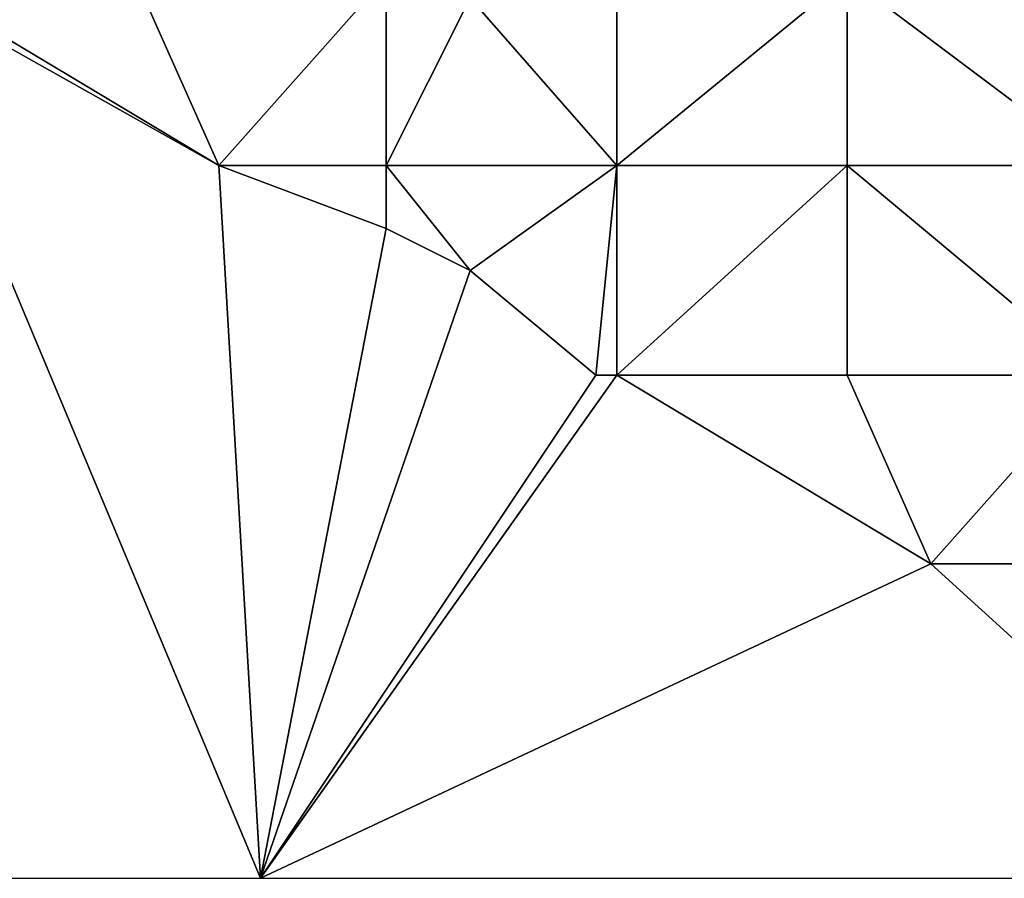
# Model space of a CAD drawing. Units: metres. Extents: x 77500 to 78125, y 344000 to 344500.
# Drawn here: x 77988 to 78036, y 344000 to 344041 of the extents above; entities that cross this region are included whole.
import ezdxf

# ---------------------------------------------------------------- set-up
doc = ezdxf.new("R2010")
doc.units = ezdxf.units.M
doc.layers.add('Terrain', color=15, linetype='Continuous')

msp = doc.modelspace()

# ---------------------------------------------------------------- linework, layer by layer
at = {"layer": 'Terrain'}
for points in [[(77982, 344043, 257.58), (77950, 344000, 257.831), (78000, 344000, 257.692), (77982, 344043, 257.58)], [(77982, 344043, 257.58), (77998, 344034, 257.54), (77983, 344043, 257.57), (77982, 344043, 257.58)], [(77982, 344043, 257.58), (78000, 344000, 257.692), (77998, 344034, 257.54), (77982, 344043, 257.58)], [(77983, 344043, 257.57), (77998, 344034, 257.54), (77994, 344043, 257.49), (77983, 344043, 257.57)], [(78006, 344043, 257.59), (77994, 344043, 257.49), (77998, 344034, 257.54), (78006, 344043, 257.59)], [(78006, 344043, 257.59), (77998, 344034, 257.54), (78006, 344034, 257.76), (78006, 344043, 257.59)], [(78006, 344043, 257.59), (78006, 344034, 257.76), (78010, 344042, 257.76), (78006, 344043, 257.59)], [(78017, 344043, 257.78), (78010, 344042, 257.76), (78017, 344034, 257.75), (78017, 344043, 257.78)], [(78017, 344043, 257.78), (78017, 344034, 257.75), (78028, 344043, 257.46), (78017, 344043, 257.78)], [(78028, 344043, 257.46), (78017, 344034, 257.75), (78028, 344034, 257.43), (78028, 344043, 257.46)], [(78040, 344034, 257.31), (78028, 344043, 257.46), (78028, 344034, 257.43), (78040, 344034, 257.31)], [(78040, 344043, 257.31), (78028, 344043, 257.46), (78040, 344034, 257.31), (78040, 344043, 257.31)], [(78017, 344034, 257.75), (78010, 344042, 257.76), (78006, 344034, 257.76), (78017, 344034, 257.75)], [(78006, 344034, 257.76), (77998, 344034, 257.54), (78006, 344031, 257.77), (78006, 344034, 257.76)], [(78006, 344031, 257.77), (77998, 344034, 257.54), (78000, 344000, 257.692), (78006, 344031, 257.77)], [(78006, 344034, 257.76), (78006, 344031, 257.77), (78010, 344029, 257.84), (78006, 344034, 257.76)], [(78017, 344034, 257.75), (78006, 344034, 257.76), (78010, 344029, 257.84), (78017, 344034, 257.75)], [(78017, 344034, 257.75), (78010, 344029, 257.84), (78016, 344024, 257.68), (78017, 344034, 257.75)], [(78017, 344034, 257.75), (78016, 344024, 257.68), (78017, 344024, 257.65), (78017, 344034, 257.75)], [(78017, 344034, 257.75), (78017, 344024, 257.65), (78028, 344034, 257.43), (78017, 344034, 257.75)], [(78028, 344034, 257.43), (78017, 344024, 257.65), (78028, 344024, 257.36), (78028, 344034, 257.43)], [(78028, 344034, 257.43), (78028, 344024, 257.36), (78040, 344024, 257.32), (78028, 344034, 257.43)], [(78040, 344034, 257.31), (78028, 344034, 257.43), (78040, 344024, 257.32), (78040, 344034, 257.31)], [(78006, 344031, 257.77), (78000, 344000, 257.692), (78010, 344029, 257.84), (78006, 344031, 257.77)], [(78010, 344029, 257.84), (78000, 344000, 257.692), (78016, 344024, 257.68), (78010, 344029, 257.84)], [(78000, 344000, 257.692), (78032, 344015, 257.31), (78017, 344024, 257.65), (78000, 344000, 257.692)], [(78000, 344000, 257.692), (78017, 344024, 257.65), (78016, 344024, 257.68), (78000, 344000, 257.692)], [(78032, 344015, 257.31), (78028, 344024, 257.36), (78017, 344024, 257.65), (78032, 344015, 257.31)], [(78040, 344024, 257.32), (78028, 344024, 257.36), (78032, 344015, 257.31), (78040, 344024, 257.32)], [(78040, 344015, 257.3), (78040, 344024, 257.32), (78032, 344015, 257.31), (78040, 344015, 257.3)], [(78048.506, 344000, 257.775), (78032, 344015, 257.31), (78000, 344000, 257.692), (78048.506, 344000, 257.775)], [(78048.506, 344000, 257.775), (78040, 344015, 257.3), (78032, 344015, 257.31), (78048.506, 344000, 257.775)]]:
    msp.add_3dface(points, dxfattribs=at)

doc.saveas('drawing.dxf')
